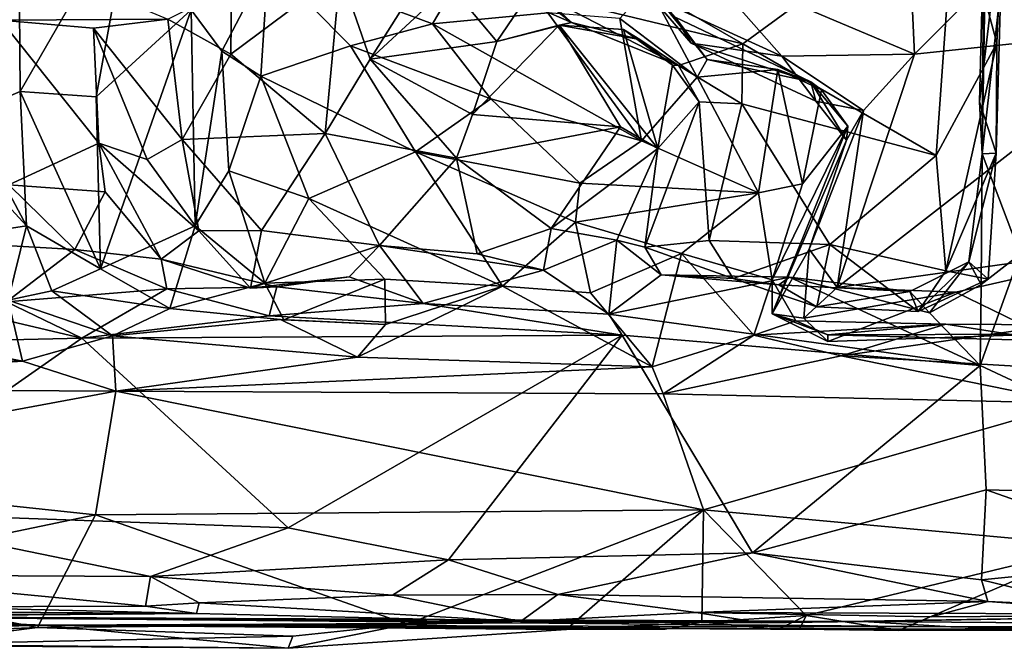
# Model space of a CAD drawing. Extents: x -21.5 to -10.7, y 4.2 to 7.5.
# Drawn here: x -14 to -13, y 4.2 to 4.9 of the extents above; entities that cross this region are included whole.
import ezdxf

# ---------------------------------------------------------------- set-up
doc = ezdxf.new("R2010")
doc.units = 0
doc.header["$MEASUREMENT"] = 0
doc.layers.add('1', color=7, linetype='Continuous')

msp = doc.modelspace()

# ---------------------------------------------------------------- linework, layer by layer
at = {"layer": '1'}
for points in [[(-13.10199, 5.13746, 2.53728), (-13.30474, 4.92319, 2.54333), (-13.08777, 4.83145, 2.54225)], [(-13.10199, 5.13746, 2.53728), (-13.08777, 4.83145, 2.54225), (-12.85377, 5.06562, 2.53847)], [(-12.85377, 5.06562, 2.53847), (-13.08777, 4.83145, 2.54225), (-12.82667, 4.8591, 2.53945)], [(-13.99368, 4.92055, 2.80683), (-13.99245, 4.79337, 2.81568), (-13.87849, 4.99152, 2.74919)], [(-13.91561, 4.78821, 2.75068), (-13.87849, 4.99152, 2.74919), (-13.99245, 4.79337, 2.81568)], [(-13.87849, 4.99152, 2.74919), (-13.91561, 4.78821, 2.75068), (-13.8196, 4.87617, 2.72275)], [(-13.04654, 4.99889, -0.75871), (-13.26144, 4.8418, -0.73106), (-13.43961, 4.94428, -0.70872)], [(-13.04654, 4.99889, -0.75871), (-13.06596, 4.72882, -0.76051), (-13.26144, 4.8418, -0.73106)], [(-13.00459, 4.84242, -0.79393), (-13.06596, 4.72882, -0.76051), (-13.04654, 4.99889, -0.75871)], [(-12.99801, 4.98582, -0.7983), (-13.00459, 4.84242, -0.79393), (-13.04654, 4.99889, -0.75871)], [(-13.01928, 4.73034, -0.9581), (-13.01505, 4.99295, -0.94694), (-12.99165, 4.97723, -0.96597)], [(-13.01505, 4.99295, -0.94694), (-13.01928, 4.73034, -0.9581), (-13.01769, 4.95628, -0.90664)], [(-12.99801, 4.98582, -0.7983), (-13.02208, 4.78309, -0.91287), (-13.00523, 4.73117, -0.80374)], [(-12.99801, 4.98582, -0.7983), (-13.01769, 4.95628, -0.90664), (-13.02208, 4.78309, -0.91287)], [(-13.00459, 4.84242, -0.79393), (-12.99801, 4.98582, -0.7983), (-13.00523, 4.73117, -0.80374)], [(-13.54684, 4.97179, -0.8031), (-13.63857, 4.82614, -0.78829), (-13.6688, 4.91387, -0.7566)], [(-13.54684, 4.97179, -0.8031), (-13.55802, 4.90096, -0.82297), (-13.63857, 4.82614, -0.78829)], [(-12.98088, 4.62909, -0.98748), (-13.01928, 4.73034, -0.9581), (-12.99165, 4.97723, -0.96597)], [(-14.01212, 4.86567, -0.74224), (-14.04858, 4.95238, -0.75827), (-13.84309, 4.86668, -0.72301)], [(-13.74159, 4.92417, 2.6273), (-13.57535, 4.86194, 2.68085), (-13.51789, 4.95939, 2.69802)], [(-13.57535, 4.86194, 2.68085), (-13.45878, 4.87299, 2.74352), (-13.51789, 4.95939, 2.69802)], [(-13.02208, 4.78309, -0.91287), (-13.01769, 4.95628, -0.90664), (-13.01928, 4.73034, -0.9581)], [(-13.26144, 4.8418, -0.73106), (-13.46326, 4.89057, -0.72663), (-13.43961, 4.94428, -0.70872)], [(-13.78838, 4.8342, 2.67791), (-13.74159, 4.92417, 2.6273), (-13.8196, 4.87617, 2.72275)], [(-13.74159, 4.92417, 2.6273), (-13.78838, 4.8342, 2.67791), (-13.74919, 4.80901, 2.66764)], [(-13.74919, 4.80901, 2.66764), (-13.65834, 4.83965, 2.66322), (-13.74159, 4.92417, 2.6273)], [(-13.74159, 4.92417, 2.6273), (-13.65834, 4.83965, 2.66322), (-13.57535, 4.86194, 2.68085)], [(-13.35443, 4.88997, 2.56492), (-13.22188, 4.82916, 2.547), (-13.30474, 4.92319, 2.54333)], [(-13.08777, 4.83145, 2.54225), (-13.30474, 4.92319, 2.54333), (-13.22188, 4.82916, 2.547)], [(-13.99245, 4.79337, 2.81568), (-13.99368, 4.92055, 2.80683), (-14.04648, 4.77054, 2.82358)], [(-13.77942, 4.83135, -0.72509), (-13.77879, 4.89957, -0.74917), (-13.6688, 4.91387, -0.7566)], [(-13.77942, 4.83135, -0.72509), (-13.6688, 4.91387, -0.7566), (-13.68406, 4.75094, -0.76962)], [(-13.68406, 4.75094, -0.76962), (-13.6688, 4.91387, -0.7566), (-13.63857, 4.82614, -0.78829)], [(-13.49354, 4.90958, -0.8054), (-13.43474, 4.86339, -0.84084), (-13.483, 4.88426, -0.8644)], [(-13.43474, 4.86339, -0.84084), (-13.49354, 4.90958, -0.8054), (-13.46326, 4.89057, -0.72663)], [(-13.84309, 4.86668, -0.72301), (-13.77879, 4.89957, -0.74917), (-13.77942, 4.83135, -0.72509)], [(-13.63857, 4.82614, -0.78829), (-13.55802, 4.90096, -0.82297), (-13.51022, 4.84423, -0.87747)], [(-13.483, 4.88426, -0.8644), (-13.51022, 4.84423, -0.87747), (-13.55802, 4.90096, -0.82297)], [(-13.35664, 4.89975, 2.729), (-13.38582, 4.86731, 2.75429), (-13.30778, 4.80802, 2.78431)], [(-13.30778, 4.80802, 2.78431), (-13.29763, 4.82602, 2.75042), (-13.35664, 4.89975, 2.729)], [(-13.35664, 4.89975, 2.729), (-13.29763, 4.82602, 2.75042), (-13.3299, 4.86876, 2.66588)], [(-13.51022, 4.84423, -0.87747), (-13.483, 4.88426, -0.8644), (-13.43474, 4.86339, -0.84084)], [(-13.32645, 4.81978, -0.76734), (-13.46326, 4.89057, -0.72663), (-13.26144, 4.8418, -0.73106)], [(-13.43474, 4.86339, -0.84084), (-13.46326, 4.89057, -0.72663), (-13.32645, 4.81978, -0.76734)], [(-13.3138, 4.84257, 2.5917), (-13.35443, 4.88997, 2.56492), (-13.3299, 4.86876, 2.66588)], [(-13.22188, 4.82916, 2.547), (-13.35443, 4.88997, 2.56492), (-13.3138, 4.84257, 2.5917)], [(-13.91561, 4.78821, 2.75068), (-13.91129, 4.61408, 2.74157), (-13.8196, 4.87617, 2.72275)], [(-13.91129, 4.61408, 2.74157), (-13.81557, 4.65756, 2.71966), (-13.8196, 4.87617, 2.72275)], [(-13.78838, 4.8342, 2.67791), (-13.8196, 4.87617, 2.72275), (-13.81557, 4.65756, 2.71966)], [(-13.57535, 4.86194, 2.68085), (-13.36382, 4.74365, 2.7215), (-13.45878, 4.87299, 2.74352)], [(-13.36382, 4.74365, 2.7215), (-13.38582, 4.86731, 2.75429), (-13.45878, 4.87299, 2.74352)], [(-14.01212, 4.86567, -0.74224), (-13.84309, 4.86668, -0.72301), (-13.91852, 4.85756, -0.73244)], [(-14.01212, 4.86567, -0.74224), (-13.91314, 4.7413, -0.78301), (-14.00408, 4.69915, -0.82148)], [(-14.01212, 4.86567, -0.74224), (-13.91852, 4.85756, -0.73244), (-13.91314, 4.7413, -0.78301)], [(-13.91852, 4.85756, -0.73244), (-13.84309, 4.86668, -0.72301), (-13.82854, 4.74485, -0.69227)], [(-13.77942, 4.83135, -0.72509), (-13.82854, 4.74485, -0.69227), (-13.84309, 4.86668, -0.72301)], [(-13.51632, 4.78617, 2.67119), (-13.57535, 4.86194, 2.68085), (-13.65834, 4.83965, 2.66322)], [(-13.51632, 4.78617, 2.67119), (-13.36382, 4.74365, 2.7215), (-13.57535, 4.86194, 2.68085)], [(-13.51022, 4.84423, -0.87747), (-13.43474, 4.86339, -0.84084), (-13.44735, 4.86057, -0.91124)], [(-13.43474, 4.86339, -0.84084), (-13.36578, 4.84599, -0.84221), (-13.44735, 4.86057, -0.91124)], [(-13.43474, 4.86339, -0.84084), (-13.32645, 4.81978, -0.76734), (-13.36578, 4.84599, -0.84221)], [(-13.38582, 4.86731, 2.75429), (-13.36382, 4.74365, 2.7215), (-13.30778, 4.80802, 2.78431)], [(-13.29763, 4.82602, 2.75042), (-13.19264, 4.8034, 2.67722), (-13.3299, 4.86876, 2.66588)], [(-13.3299, 4.86876, 2.66588), (-13.19264, 4.8034, 2.67722), (-13.3138, 4.84257, 2.5917)], [(-13.86419, 4.72466, -0.70334), (-13.91852, 4.85756, -0.73244), (-13.82854, 4.74485, -0.69227)], [(-13.91852, 4.85756, -0.73244), (-13.86419, 4.72466, -0.70334), (-13.91314, 4.7413, -0.78301)], [(-13.535, 4.7704, -0.82789), (-13.44735, 4.86057, -0.91124), (-13.38513, 4.75773, -0.89667)], [(-13.51022, 4.84423, -0.87747), (-13.44735, 4.86057, -0.91124), (-13.535, 4.7704, -0.82789)], [(-13.3822, 4.85639, -0.90794), (-13.44735, 4.86057, -0.91124), (-13.36578, 4.84599, -0.84221)], [(-13.3822, 4.85639, -0.90794), (-13.34727, 4.73583, -0.89952), (-13.44735, 4.86057, -0.91124)], [(-13.34727, 4.73583, -0.89952), (-13.38513, 4.75773, -0.89667), (-13.44735, 4.86057, -0.91124)], [(-13.3822, 4.85639, -0.90794), (-13.33253, 4.82021, -0.86269), (-13.34727, 4.73583, -0.89952)], [(-13.36578, 4.84599, -0.84221), (-13.33253, 4.82021, -0.86269), (-13.3822, 4.85639, -0.90794)], [(-13.08777, 4.83145, 2.54225), (-13.166, 4.59507, 2.53802), (-12.82667, 4.8591, 2.53945)], [(-13.166, 4.59507, 2.53802), (-12.80107, 4.64599, 2.5379), (-12.82667, 4.8591, 2.53945)], [(-13.63857, 4.82614, -0.78829), (-13.51022, 4.84423, -0.87747), (-13.535, 4.7704, -0.82789)], [(-13.33253, 4.82021, -0.86269), (-13.36578, 4.84599, -0.84221), (-13.32645, 4.81978, -0.76734)], [(-13.26234, 4.78107, -0.73385), (-13.32645, 4.81978, -0.76734), (-13.26144, 4.8418, -0.73106)], [(-13.22188, 4.82916, 2.547), (-13.3138, 4.84257, 2.5917), (-13.18751, 4.78377, 2.59714)], [(-13.19264, 4.8034, 2.67722), (-13.18751, 4.78377, 2.59714), (-13.3138, 4.84257, 2.5917)], [(-13.06596, 4.72882, -0.76051), (-13.26234, 4.78107, -0.73385), (-13.26144, 4.8418, -0.73106)], [(-13.00459, 4.84242, -0.79393), (-13.05587, 4.612, -0.75767), (-13.06596, 4.72882, -0.76051)], [(-13.00459, 4.84242, -0.79393), (-13.00523, 4.73117, -0.80374), (-13.05587, 4.612, -0.75767)], [(-13.78147, 4.71313, 2.66383), (-13.78838, 4.8342, 2.67791), (-13.81557, 4.65756, 2.71966)], [(-13.78147, 4.71313, 2.66383), (-13.74919, 4.80901, 2.66764), (-13.78838, 4.8342, 2.67791)], [(-13.59253, 4.73245, 2.70949), (-13.65834, 4.83965, 2.66322), (-13.74919, 4.80901, 2.66764)], [(-13.51632, 4.78617, 2.67119), (-13.65834, 4.83965, 2.66322), (-13.59253, 4.73245, 2.70949)], [(-13.77942, 4.83135, -0.72509), (-13.68406, 4.75094, -0.76962), (-13.82854, 4.74485, -0.69227)], [(-13.68406, 4.75094, -0.76962), (-13.63857, 4.82614, -0.78829), (-13.55121, 4.72593, -0.81794)], [(-13.63857, 4.82614, -0.78829), (-13.535, 4.7704, -0.82789), (-13.55121, 4.72593, -0.81794)], [(-13.30778, 4.80802, 2.78431), (-13.22609, 4.81594, 2.80683), (-13.29763, 4.82602, 2.75042)], [(-13.19264, 4.8034, 2.67722), (-13.29763, 4.82602, 2.75042), (-13.22609, 4.81594, 2.80683)], [(-13.08777, 4.83145, 2.54225), (-13.22188, 4.82916, 2.547), (-13.13923, 4.77446, 2.5598)], [(-13.18751, 4.78377, 2.59714), (-13.13923, 4.77446, 2.5598), (-13.22188, 4.82916, 2.547)], [(-13.08777, 4.83145, 2.54225), (-13.13923, 4.77446, 2.5598), (-13.166, 4.59507, 2.53802)], [(-13.34727, 4.73583, -0.89952), (-13.33253, 4.82021, -0.86269), (-13.30569, 4.7831, -0.75708)], [(-13.32645, 4.81978, -0.76734), (-13.30569, 4.7831, -0.75708), (-13.33253, 4.82021, -0.86269)], [(-13.26234, 4.78107, -0.73385), (-13.30569, 4.7831, -0.75708), (-13.32645, 4.81978, -0.76734)], [(-13.22609, 4.81594, 2.80683), (-13.30778, 4.80802, 2.78431), (-13.24562, 4.6911, 2.77389)], [(-13.22609, 4.81594, 2.80683), (-13.24562, 4.6911, 2.77389), (-13.20101, 4.69994, 2.78268)], [(-13.18196, 4.79537, 2.78007), (-13.22609, 4.81594, 2.80683), (-13.20101, 4.69994, 2.78268)], [(-13.18196, 4.79537, 2.78007), (-13.19264, 4.8034, 2.67722), (-13.22609, 4.81594, 2.80683)], [(-13.74919, 4.80901, 2.66764), (-13.78147, 4.71313, 2.66383), (-13.70045, 4.68542, 2.66418)], [(-13.74919, 4.80901, 2.66764), (-13.70045, 4.68542, 2.66418), (-13.59253, 4.73245, 2.70949)], [(-13.24562, 4.6911, 2.77389), (-13.30778, 4.80802, 2.78431), (-13.36382, 4.74365, 2.7215)], [(-13.15523, 4.75844, 2.71984), (-13.19264, 4.8034, 2.67722), (-13.18196, 4.79537, 2.78007)], [(-13.15649, 4.74419, 2.58255), (-13.19264, 4.8034, 2.67722), (-13.15523, 4.75844, 2.71984)], [(-13.15649, 4.74419, 2.58255), (-13.18751, 4.78377, 2.59714), (-13.19264, 4.8034, 2.67722)], [(-14.04648, 4.77054, 2.82358), (-13.98629, 4.65772, 2.79888), (-13.99245, 4.79337, 2.81568)], [(-13.91561, 4.78821, 2.75068), (-13.99245, 4.79337, 2.81568), (-13.91129, 4.61408, 2.74157)], [(-13.99245, 4.79337, 2.81568), (-13.98629, 4.65772, 2.79888), (-13.91129, 4.61408, 2.74157)], [(-13.20101, 4.69994, 2.78268), (-13.15523, 4.75844, 2.71984), (-13.18196, 4.79537, 2.78007)], [(-13.59253, 4.73245, 2.70949), (-13.42631, 4.70077, 2.72276), (-13.51632, 4.78617, 2.67119)], [(-13.42631, 4.70077, 2.72276), (-13.36382, 4.74365, 2.7215), (-13.51632, 4.78617, 2.67119)], [(-13.30569, 4.7831, -0.75708), (-13.29541, 4.64291, -0.71727), (-13.36048, 4.63602, -0.85435)], [(-13.34727, 4.73583, -0.89952), (-13.30569, 4.7831, -0.75708), (-13.36048, 4.63602, -0.85435)], [(-13.29541, 4.64291, -0.71727), (-13.30569, 4.7831, -0.75708), (-13.26234, 4.78107, -0.73385)], [(-13.18751, 4.78377, 2.59714), (-13.15649, 4.74419, 2.58255), (-13.13923, 4.77446, 2.5598)], [(-13.00523, 4.73117, -0.80374), (-13.02208, 4.78309, -0.91287), (-13.01928, 4.73034, -0.9581)], [(-13.29541, 4.64291, -0.71727), (-13.26234, 4.78107, -0.73385), (-13.17326, 4.63888, -0.74377)], [(-13.26234, 4.78107, -0.73385), (-13.06596, 4.72882, -0.76051), (-13.17326, 4.63888, -0.74377)], [(-13.19432, 4.63413, 2.55746), (-13.166, 4.59507, 2.53802), (-13.13923, 4.77446, 2.5598)], [(-13.19432, 4.63413, 2.55746), (-13.13923, 4.77446, 2.5598), (-13.15649, 4.74419, 2.58255)], [(-14.04648, 4.77054, 2.82358), (-14.08416, 4.76404, 2.80448), (-13.98629, 4.65772, 2.79888)], [(-14.03629, 4.64968, 2.76604), (-13.98629, 4.65772, 2.79888), (-14.08416, 4.76404, 2.80448)], [(-13.38513, 4.75773, -0.89667), (-13.55121, 4.72593, -0.81794), (-13.535, 4.7704, -0.82789)], [(-13.45531, 4.65486, -0.88632), (-13.55121, 4.72593, -0.81794), (-13.38513, 4.75773, -0.89667)], [(-13.34727, 4.73583, -0.89952), (-13.45531, 4.65486, -0.88632), (-13.38513, 4.75773, -0.89667)], [(-13.23178, 4.60297, 2.76335), (-13.2316, 4.56865, 2.67745), (-13.15523, 4.75844, 2.71984)], [(-13.20101, 4.69994, 2.78268), (-13.23178, 4.60297, 2.76335), (-13.15523, 4.75844, 2.71984)], [(-13.15649, 4.74419, 2.58255), (-13.15523, 4.75844, 2.71984), (-13.2316, 4.56865, 2.67745)], [(-13.81184, 4.65265, -0.73478), (-13.86419, 4.72466, -0.70334), (-13.82854, 4.74485, -0.69227)], [(-13.74831, 4.65299, -0.74413), (-13.82854, 4.74485, -0.69227), (-13.68406, 4.75094, -0.76962)], [(-13.74831, 4.65299, -0.74413), (-13.81184, 4.65265, -0.73478), (-13.82854, 4.74485, -0.69227)], [(-13.62919, 4.63766, -0.83045), (-13.74831, 4.65299, -0.74413), (-13.68406, 4.75094, -0.76962)], [(-13.62919, 4.63766, -0.83045), (-13.68406, 4.75094, -0.76962), (-13.55121, 4.72593, -0.81794)], [(-13.42631, 4.70077, 2.72276), (-13.24562, 4.6911, 2.77389), (-13.36382, 4.74365, 2.7215)], [(-13.15649, 4.74419, 2.58255), (-13.2316, 4.56865, 2.67745), (-13.19432, 4.63413, 2.55746)], [(-13.90674, 4.69193, -0.82734), (-14.00408, 4.69915, -0.82148), (-13.91314, 4.7413, -0.78301)], [(-13.86419, 4.72466, -0.70334), (-13.81184, 4.65265, -0.73478), (-13.91314, 4.7413, -0.78301)], [(-13.81184, 4.65265, -0.73478), (-13.8498, 4.62382, -0.83507), (-13.91314, 4.7413, -0.78301)], [(-13.91314, 4.7413, -0.78301), (-13.8498, 4.62382, -0.83507), (-13.90674, 4.69193, -0.82734)], [(-13.50442, 4.59653, 2.76884), (-13.59253, 4.73245, 2.70949), (-13.70045, 4.68542, 2.66418)], [(-13.50442, 4.59653, 2.76884), (-13.43073, 4.66132, 2.75532), (-13.59253, 4.73245, 2.70949)], [(-13.42631, 4.70077, 2.72276), (-13.59253, 4.73245, 2.70949), (-13.43073, 4.66132, 2.75532)], [(-13.34727, 4.73583, -0.89952), (-13.38892, 4.64325, -0.88127), (-13.45531, 4.65486, -0.88632)], [(-13.38892, 4.64325, -0.88127), (-13.34727, 4.73583, -0.89952), (-13.36048, 4.63602, -0.85435)], [(-13.53014, 4.62942, -0.84538), (-13.62919, 4.63766, -0.83045), (-13.55121, 4.72593, -0.81794)], [(-13.55121, 4.72593, -0.81794), (-13.45531, 4.65486, -0.88632), (-13.53014, 4.62942, -0.84538)], [(-13.05587, 4.612, -0.75767), (-13.17326, 4.63888, -0.74377), (-13.06596, 4.72882, -0.76051)], [(-13.01323, 4.60362, -0.79762), (-13.05587, 4.612, -0.75767), (-13.00523, 4.73117, -0.80374)], [(-13.00523, 4.73117, -0.80374), (-13.01928, 4.73034, -0.9581), (-13.03276, 4.62101, -0.92158)], [(-13.03276, 4.62101, -0.92158), (-13.01323, 4.60362, -0.79762), (-13.00523, 4.73117, -0.80374)], [(-13.02034, 4.59815, -0.97003), (-13.03276, 4.62101, -0.92158), (-13.01928, 4.73034, -0.9581)], [(-13.01928, 4.73034, -0.9581), (-12.98088, 4.62909, -0.98748), (-13.02034, 4.59815, -0.97003)], [(-13.78147, 4.71313, 2.66383), (-13.81557, 4.65756, 2.71966), (-13.74506, 4.59943, 2.69402)], [(-13.78147, 4.71313, 2.66383), (-13.74506, 4.59943, 2.69402), (-13.70045, 4.68542, 2.66418)], [(-14.02481, 4.63855, -0.80945), (-14.00408, 4.69915, -0.82148), (-13.93731, 4.63367, -0.8469)], [(-13.90674, 4.69193, -0.82734), (-13.93731, 4.63367, -0.8469), (-14.00408, 4.69915, -0.82148)], [(-13.24562, 4.6911, 2.77389), (-13.42631, 4.70077, 2.72276), (-13.43073, 4.66132, 2.75532)], [(-13.20101, 4.69994, 2.78268), (-13.24562, 4.6911, 2.77389), (-13.23178, 4.60297, 2.76335)], [(-13.8498, 4.62382, -0.83507), (-13.93731, 4.63367, -0.8469), (-13.90674, 4.69193, -0.82734)], [(-13.74506, 4.59943, 2.69402), (-13.62363, 4.60379, 2.72228), (-13.70045, 4.68542, 2.66418)], [(-13.50442, 4.59653, 2.76884), (-13.70045, 4.68542, 2.66418), (-13.62363, 4.60379, 2.72228)], [(-13.32356, 4.62947, 2.78537), (-13.24562, 4.6911, 2.77389), (-13.43073, 4.66132, 2.75532)], [(-13.23178, 4.60297, 2.76335), (-13.24562, 4.6911, 2.77389), (-13.32356, 4.62947, 2.78537)], [(-13.98629, 4.65772, 2.79888), (-14.03629, 4.64968, 2.76604), (-14.00465, 4.58241, 2.76767)], [(-13.9605, 4.59192, 2.76886), (-13.98629, 4.65772, 2.79888), (-14.00465, 4.58241, 2.76767)], [(-13.98629, 4.65772, 2.79888), (-13.9605, 4.59192, 2.76886), (-13.91129, 4.61408, 2.74157)], [(-13.91129, 4.61408, 2.74157), (-13.84102, 4.57399, 2.73575), (-13.81557, 4.65756, 2.71966)], [(-13.8498, 4.62382, -0.83507), (-13.81184, 4.65265, -0.73478), (-13.75945, 4.59446, -0.80106)], [(-13.74506, 4.59943, 2.69402), (-13.81557, 4.65756, 2.71966), (-13.84102, 4.57399, 2.73575)], [(-13.75945, 4.59446, -0.80106), (-13.81184, 4.65265, -0.73478), (-13.74831, 4.65299, -0.74413)], [(-13.75945, 4.59446, -0.80106), (-13.74831, 4.65299, -0.74413), (-13.62919, 4.63766, -0.83045)], [(-13.46295, 4.61273, -0.90502), (-13.53014, 4.62942, -0.84538), (-13.45531, 4.65486, -0.88632)], [(-13.43073, 4.66132, 2.75532), (-13.50442, 4.59653, 2.76884), (-13.41546, 4.58982, 2.76848)], [(-13.45531, 4.65486, -0.88632), (-13.38892, 4.64325, -0.88127), (-13.46295, 4.61273, -0.90502)], [(-13.32356, 4.62947, 2.78537), (-13.43073, 4.66132, 2.75532), (-13.41546, 4.58982, 2.76848)], [(-13.38892, 4.64325, -0.88127), (-13.39689, 4.56813, -0.9559), (-13.46295, 4.61273, -0.90502)], [(-13.34412, 4.60804, -0.91407), (-13.39689, 4.56813, -0.9559), (-13.38892, 4.64325, -0.88127)], [(-13.34412, 4.60804, -0.91407), (-13.38892, 4.64325, -0.88127), (-13.36048, 4.63602, -0.85435)], [(-13.36048, 4.63602, -0.85435), (-13.29541, 4.64291, -0.71727), (-13.27121, 4.60441, -0.73873)], [(-13.27121, 4.60441, -0.73873), (-13.29541, 4.64291, -0.71727), (-13.17326, 4.63888, -0.74377)], [(-13.166, 4.59507, 2.53802), (-13.04597, 4.59048, 2.54004), (-12.80107, 4.64599, 2.5379)], [(-13.04597, 4.59048, 2.54004), (-12.95857, 4.54806, 2.55513), (-12.80107, 4.64599, 2.5379)], [(-14.00638, 4.58055, -0.88904), (-14.02481, 4.63855, -0.80945), (-13.93731, 4.63367, -0.8469)], [(-14.00638, 4.58055, -0.88904), (-13.93731, 4.63367, -0.8469), (-13.84425, 4.59395, -0.90161)], [(-13.93731, 4.63367, -0.8469), (-13.8498, 4.62382, -0.83507), (-13.84425, 4.59395, -0.90161)], [(-13.75945, 4.59446, -0.80106), (-13.62919, 4.63766, -0.83045), (-13.65959, 4.60606, -0.86705)], [(-13.585, 4.57914, -0.93568), (-13.65959, 4.60606, -0.86705), (-13.62919, 4.63766, -0.83045)], [(-13.585, 4.57914, -0.93568), (-13.62919, 4.63766, -0.83045), (-13.46295, 4.61273, -0.90502)], [(-13.62919, 4.63766, -0.83045), (-13.53014, 4.62942, -0.84538), (-13.46295, 4.61273, -0.90502)], [(-13.34412, 4.60804, -0.91407), (-13.36048, 4.63602, -0.85435), (-13.27121, 4.60441, -0.73873)], [(-13.17326, 4.63888, -0.74377), (-13.18642, 4.57578, -0.77434), (-13.27121, 4.60441, -0.73873)], [(-13.19963, 4.56407, 2.55156), (-13.19432, 4.63413, 2.55746), (-13.2316, 4.56865, 2.67745)], [(-13.19963, 4.56407, 2.55156), (-13.166, 4.59507, 2.53802), (-13.19432, 4.63413, 2.55746)], [(-13.17326, 4.63888, -0.74377), (-13.08414, 4.57103, -0.7851), (-13.18642, 4.57578, -0.77434)], [(-13.08414, 4.57103, -0.7851), (-13.17326, 4.63888, -0.74377), (-13.05587, 4.612, -0.75767)], [(-13.75945, 4.59446, -0.80106), (-13.7329, 4.59584, -0.89931), (-13.8498, 4.62382, -0.83507)], [(-13.8498, 4.62382, -0.83507), (-13.7329, 4.59584, -0.89931), (-13.84425, 4.59395, -0.90161)], [(-13.35306, 4.51506, 2.81656), (-13.32356, 4.62947, 2.78537), (-13.41546, 4.58982, 2.76848)], [(-13.32356, 4.62947, 2.78537), (-13.35306, 4.51506, 2.81656), (-13.25024, 4.54701, 2.79455)], [(-13.25024, 4.54701, 2.79455), (-13.23178, 4.60297, 2.76335), (-13.32356, 4.62947, 2.78537)], [(-12.98088, 4.62909, -0.98748), (-12.73778, 4.38338, -1.01376), (-13.02142, 4.51612, -0.98375)], [(-13.02034, 4.59815, -0.97003), (-12.98088, 4.62909, -0.98748), (-13.02142, 4.51612, -0.98375)], [(-13.9605, 4.59192, 2.76886), (-13.84102, 4.57399, 2.73575), (-13.91129, 4.61408, 2.74157)], [(-13.585, 4.57914, -0.93568), (-13.46295, 4.61273, -0.90502), (-13.39689, 4.56813, -0.9559)], [(-13.08414, 4.57103, -0.7851), (-13.03276, 4.62101, -0.92158), (-13.09246, 4.59127, -0.91358)], [(-13.03276, 4.62101, -0.92158), (-13.07241, 4.56954, -0.9534), (-13.09246, 4.59127, -0.91358)], [(-13.08414, 4.57103, -0.7851), (-13.01323, 4.60362, -0.79762), (-13.03276, 4.62101, -0.92158)], [(-13.02034, 4.59815, -0.97003), (-13.07241, 4.56954, -0.9534), (-13.03276, 4.62101, -0.92158)], [(-13.65959, 4.60606, -0.86705), (-13.7329, 4.59584, -0.89931), (-13.75945, 4.59446, -0.80106)], [(-13.74506, 4.59943, 2.69402), (-13.7257, 4.56234, 2.72809), (-13.62363, 4.60379, 2.72228)], [(-13.7329, 4.59584, -0.89931), (-13.65959, 4.60606, -0.86705), (-13.585, 4.57914, -0.93568)], [(-13.62363, 4.60379, 2.72228), (-13.7257, 4.56234, 2.72809), (-13.62306, 4.55789, 2.78942)], [(-13.62363, 4.60379, 2.72228), (-13.62306, 4.55789, 2.78942), (-13.50442, 4.59653, 2.76884)], [(-13.34412, 4.60804, -0.91407), (-13.21424, 4.60578, -0.93661), (-13.39689, 4.56813, -0.9559)], [(-13.39689, 4.56813, -0.9559), (-13.21424, 4.60578, -0.93661), (-13.02142, 4.51612, -0.98375)], [(-13.22496, 4.59782, -0.86939), (-13.21424, 4.60578, -0.93661), (-13.34412, 4.60804, -0.91407)], [(-13.27121, 4.60441, -0.73873), (-13.22496, 4.59782, -0.86939), (-13.34412, 4.60804, -0.91407)], [(-13.18642, 4.57578, -0.77434), (-13.22496, 4.59782, -0.86939), (-13.27121, 4.60441, -0.73873)], [(-13.20787, 4.56164, 2.76383), (-13.23178, 4.60297, 2.76335), (-13.25024, 4.54701, 2.79455)], [(-13.23178, 4.60297, 2.76335), (-13.20787, 4.56164, 2.76383), (-13.2316, 4.56865, 2.67745)], [(-13.09246, 4.59127, -0.91358), (-13.21424, 4.60578, -0.93661), (-13.22496, 4.59782, -0.86939)], [(-13.07241, 4.56954, -0.9534), (-13.02142, 4.51612, -0.98375), (-13.21424, 4.60578, -0.93661)], [(-13.09246, 4.59127, -0.91358), (-13.07241, 4.56954, -0.9534), (-13.21424, 4.60578, -0.93661)], [(-13.08414, 4.57103, -0.7851), (-13.05587, 4.612, -0.75767), (-13.01323, 4.60362, -0.79762)], [(-14.00638, 4.58055, -0.88904), (-13.84425, 4.59395, -0.90161), (-13.93005, 4.54397, -0.91708)], [(-13.84425, 4.59395, -0.90161), (-13.74075, 4.56642, -0.9235), (-13.93005, 4.54397, -0.91708)], [(-13.74075, 4.56642, -0.9235), (-13.84425, 4.59395, -0.90161), (-13.7329, 4.59584, -0.89931)], [(-13.7257, 4.56234, 2.72809), (-13.74506, 4.59943, 2.69402), (-13.84102, 4.57399, 2.73575)], [(-13.585, 4.57914, -0.93568), (-13.74075, 4.56642, -0.9235), (-13.7329, 4.59584, -0.89931)], [(-13.65118, 4.52485, 2.83237), (-13.50442, 4.59653, 2.76884), (-13.62306, 4.55789, 2.78942)], [(-13.50442, 4.59653, 2.76884), (-13.65118, 4.52485, 2.83237), (-13.35306, 4.51506, 2.81656)], [(-13.41546, 4.58982, 2.76848), (-13.50442, 4.59653, 2.76884), (-13.35306, 4.51506, 2.81656)], [(-13.09246, 4.59127, -0.91358), (-13.22496, 4.59782, -0.86939), (-13.18642, 4.57578, -0.77434)], [(-13.19963, 4.56407, 2.55156), (-13.04597, 4.59048, 2.54004), (-13.166, 4.59507, 2.53802)], [(-13.02142, 4.51612, -0.98375), (-13.07241, 4.56954, -0.9534), (-13.02034, 4.59815, -0.97003)], [(-14.34209, 4.53458, -0.877), (-14.13369, 4.59192, -0.88334), (-13.93005, 4.54397, -0.91708)], [(-14.00638, 4.58055, -0.88904), (-13.93005, 4.54397, -0.91708), (-14.13369, 4.59192, -0.88334)], [(-14.00465, 4.58241, 2.76767), (-13.89909, 4.54638, 2.81865), (-13.9605, 4.59192, 2.76886)], [(-13.9605, 4.59192, 2.76886), (-13.89909, 4.54638, 2.81865), (-13.84102, 4.57399, 2.73575)], [(-13.19963, 4.56407, 2.55156), (-13.1754, 4.54053, 2.58288), (-13.04597, 4.59048, 2.54004)], [(-13.08414, 4.57103, -0.7851), (-13.09246, 4.59127, -0.91358), (-13.18642, 4.57578, -0.77434)], [(-12.95857, 4.54806, 2.55513), (-13.04597, 4.59048, 2.54004), (-13.1754, 4.54053, 2.58288)], [(-13.99028, 4.52065, 2.83556), (-14.00465, 4.58241, 2.76767), (-14.1247, 4.54725, 2.82205)], [(-13.89909, 4.54638, 2.81865), (-14.00465, 4.58241, 2.76767), (-13.99028, 4.52065, 2.83556)], [(-13.89909, 4.54638, 2.81865), (-13.72914, 4.56273, 2.80828), (-13.84102, 4.57399, 2.73575)], [(-13.7257, 4.56234, 2.72809), (-13.84102, 4.57399, 2.73575), (-13.72914, 4.56273, 2.80828)], [(-13.74075, 4.56642, -0.9235), (-13.585, 4.57914, -0.93568), (-13.38342, 4.54693, -0.96203)], [(-13.39689, 4.56813, -0.9559), (-13.38342, 4.54693, -0.96203), (-13.585, 4.57914, -0.93568)], [(-13.93005, 4.54397, -0.91708), (-13.74075, 4.56642, -0.9235), (-13.38342, 4.54693, -0.96203)], [(-13.72914, 4.56273, 2.80828), (-13.89909, 4.54638, 2.81865), (-13.65118, 4.52485, 2.83237)], [(-13.62306, 4.55789, 2.78942), (-13.7257, 4.56234, 2.72809), (-13.72914, 4.56273, 2.80828)], [(-13.65118, 4.52485, 2.83237), (-13.62306, 4.55789, 2.78942), (-13.72914, 4.56273, 2.80828)], [(-13.39689, 4.56813, -0.9559), (-13.02142, 4.51612, -0.98375), (-13.38342, 4.54693, -0.96203)], [(-13.2316, 4.56865, 2.67745), (-13.20787, 4.56164, 2.76383), (-13.17526, 4.54726, 2.70656)], [(-13.2316, 4.56865, 2.67745), (-13.17526, 4.54726, 2.70656), (-13.1754, 4.54053, 2.58288)], [(-13.2316, 4.56865, 2.67745), (-13.1754, 4.54053, 2.58288), (-13.19963, 4.56407, 2.55156)], [(-13.05618, 4.5582, 2.79226), (-13.20787, 4.56164, 2.76383), (-13.25024, 4.54701, 2.79455)], [(-13.25024, 4.54701, 2.79455), (-13.16192, 4.52597, 2.81717), (-13.05618, 4.5582, 2.79226)], [(-13.20787, 4.56164, 2.76383), (-13.05618, 4.5582, 2.79226), (-13.17526, 4.54726, 2.70656)], [(-13.05618, 4.5582, 2.79226), (-12.9491, 4.54138, 2.7025), (-13.17526, 4.54726, 2.70656)], [(-13.16192, 4.52597, 2.81717), (-12.94332, 4.55738, 2.78108), (-13.05618, 4.5582, 2.79226)], [(-13.16192, 4.52597, 2.81717), (-12.90576, 4.51097, 2.82034), (-12.94332, 4.55738, 2.78108)], [(-13.05618, 4.5582, 2.79226), (-12.94332, 4.55738, 2.78108), (-12.9491, 4.54138, 2.7025)], [(-14.1247, 4.54725, 2.82205), (-14.665, 4.5385, 2.84361), (-13.99028, 4.52065, 2.83556)], [(-13.93005, 4.54397, -0.91708), (-14.18127, 4.36841, -0.89353), (-14.34209, 4.53458, -0.877)], [(-13.72137, 4.35219, -0.9317), (-14.18127, 4.36841, -0.89353), (-13.93005, 4.54397, -0.91708)], [(-13.99028, 4.52065, 2.83556), (-13.89573, 4.49026, 2.84427), (-13.89909, 4.54638, 2.81865)], [(-13.93005, 4.54397, -0.91708), (-13.38342, 4.54693, -0.96203), (-13.72137, 4.35219, -0.9317)], [(-13.89573, 4.49026, 2.84427), (-13.65118, 4.52485, 2.83237), (-13.89909, 4.54638, 2.81865)], [(-13.55922, 4.31975, -0.93957), (-13.72137, 4.35219, -0.9317), (-13.38342, 4.54693, -0.96203)], [(-13.55922, 4.31975, -0.93957), (-13.38342, 4.54693, -0.96203), (-13.2518, 4.32688, -0.95268)], [(-13.02142, 4.51612, -0.98375), (-13.2518, 4.32688, -0.95268), (-13.38342, 4.54693, -0.96203)], [(-13.25024, 4.54701, 2.79455), (-13.35306, 4.51506, 2.81656), (-13.34205, 4.48754, 2.82623)], [(-13.25024, 4.54701, 2.79455), (-13.34205, 4.48754, 2.82623), (-13.16192, 4.52597, 2.81717)], [(-13.17526, 4.54726, 2.70656), (-12.95857, 4.54806, 2.55513), (-13.1754, 4.54053, 2.58288)], [(-12.9491, 4.54138, 2.7025), (-12.95857, 4.54806, 2.55513), (-13.17526, 4.54726, 2.70656)], [(-14.665, 4.5385, 2.84361), (-14.4131, 4.4934, 2.84696), (-13.99028, 4.52065, 2.83556)], [(-13.65118, 4.52485, 2.83237), (-13.89573, 4.49026, 2.84427), (-13.35306, 4.51506, 2.81656)], [(-13.16192, 4.52597, 2.81717), (-13.34205, 4.48754, 2.82623), (-12.92614, 4.4781, 2.82918)], [(-13.16192, 4.52597, 2.81717), (-12.92614, 4.4781, 2.82918), (-12.90576, 4.51097, 2.82034)], [(-13.99028, 4.52065, 2.83556), (-14.4131, 4.4934, 2.84696), (-13.89573, 4.49026, 2.84427)], [(-13.34205, 4.48754, 2.82623), (-13.35306, 4.51506, 2.81656), (-13.89573, 4.49026, 2.84427)], [(-13.01532, 4.39052, -0.97344), (-13.2518, 4.32688, -0.95268), (-13.02142, 4.51612, -0.98375)], [(-13.01532, 4.39052, -0.97344), (-13.02142, 4.51612, -0.98375), (-12.73778, 4.38338, -1.01376)], [(-14.4131, 4.4934, 2.84696), (-14.33258, 4.40933, 2.84391), (-13.89573, 4.49026, 2.84427)], [(-13.89573, 4.49026, 2.84427), (-14.33258, 4.40933, 2.84391), (-13.91627, 4.36516, 2.84019)], [(-13.89573, 4.49026, 2.84427), (-13.91627, 4.36516, 2.84019), (-13.30111, 4.37014, 2.81997)], [(-13.89573, 4.49026, 2.84427), (-13.30111, 4.37014, 2.81997), (-13.34205, 4.48754, 2.82623)], [(-13.34205, 4.48754, 2.82623), (-13.30111, 4.37014, 2.81997), (-12.92614, 4.4781, 2.82918)], [(-13.30111, 4.37014, 2.81997), (-12.90496, 4.33389, 2.82366), (-12.92614, 4.4781, 2.82918)], [(-13.91627, 4.36516, 2.84019), (-14.33258, 4.40933, 2.84391), (-14.22555, 4.30092, 2.83604)], [(-13.01982, 4.29949, -0.95456), (-13.2518, 4.32688, -0.95268), (-13.01532, 4.39052, -0.97344)], [(-13.01532, 4.39052, -0.97344), (-12.815, 4.31989, -0.99199), (-13.01982, 4.29949, -0.95456)], [(-12.73778, 4.38338, -1.01376), (-12.815, 4.31989, -0.99199), (-13.01532, 4.39052, -0.97344)], [(-14.22555, 4.30092, 2.83604), (-13.9752, 4.25109, 2.82791), (-13.91627, 4.36516, 2.84019)], [(-14.19574, 4.3045, -0.88054), (-14.18127, 4.36841, -0.89353), (-13.86062, 4.30292, -0.9092)], [(-14.18127, 4.36841, -0.89353), (-13.72137, 4.35219, -0.9317), (-13.86062, 4.30292, -0.9092)], [(-13.91627, 4.36516, 2.84019), (-13.9752, 4.25109, 2.82791), (-13.60148, 4.2546, 2.81796)], [(-13.30111, 4.37014, 2.81997), (-13.91627, 4.36516, 2.84019), (-13.60148, 4.2546, 2.81796)], [(-13.30111, 4.37014, 2.81997), (-13.60148, 4.2546, 2.81796), (-13.44015, 4.24913, 2.81107)], [(-13.44015, 4.24913, 2.81107), (-13.30303, 4.25664, 2.80801), (-13.30111, 4.37014, 2.81997)], [(-13.30111, 4.37014, 2.81997), (-13.30303, 4.25664, 2.80801), (-13.19735, 4.26336, 2.80841)], [(-12.90496, 4.33389, 2.82366), (-13.30111, 4.37014, 2.81997), (-13.19735, 4.26336, 2.80841)], [(-13.86062, 4.30292, -0.9092), (-13.72137, 4.35219, -0.9317), (-13.55922, 4.31975, -0.93957)], [(-12.90496, 4.33389, 2.82366), (-13.19735, 4.26336, 2.80841), (-13.10402, 4.24807, 2.80609)], [(-12.9011, 4.25323, 2.8096), (-12.90496, 4.33389, 2.82366), (-13.10402, 4.24807, 2.80609)], [(-13.2518, 4.32688, -0.95268), (-13.44873, 4.28468, -0.9312), (-13.55922, 4.31975, -0.93957)], [(-13.2518, 4.32688, -0.95268), (-13.0135, 4.27757, -0.94016), (-13.44873, 4.28468, -0.9312)], [(-13.01982, 4.29949, -0.95456), (-13.0135, 4.27757, -0.94016), (-13.2518, 4.32688, -0.95268)], [(-13.61584, 4.28405, -0.90712), (-13.86062, 4.30292, -0.9092), (-13.55922, 4.31975, -0.93957)], [(-13.55922, 4.31975, -0.93957), (-13.44873, 4.28468, -0.9312), (-13.61584, 4.28405, -0.90712)], [(-12.89369, 4.2688, -0.94398), (-13.01982, 4.29949, -0.95456), (-12.815, 4.31989, -0.99199)], [(-14.19574, 4.3045, -0.88054), (-13.86587, 4.27263, -0.85458), (-14.09319, 4.27225, -0.81093)], [(-13.86587, 4.27263, -0.85458), (-14.19574, 4.3045, -0.88054), (-13.86062, 4.30292, -0.9092)], [(-14.22555, 4.30092, 2.83604), (-14.11166, 4.24561, 2.8072), (-13.9752, 4.25109, 2.82791)], [(-13.86062, 4.30292, -0.9092), (-13.81143, 4.27611, -0.8789), (-13.86587, 4.27263, -0.85458)], [(-13.61584, 4.28405, -0.90712), (-13.81143, 4.27611, -0.8789), (-13.86062, 4.30292, -0.9092)], [(-13.01982, 4.29949, -0.95456), (-12.89369, 4.2688, -0.94398), (-13.0135, 4.27757, -0.94016)], [(-13.81143, 4.27611, -0.8789), (-13.61584, 4.28405, -0.90712), (-13.48623, 4.25739, -0.80781)], [(-13.44873, 4.28468, -0.9312), (-13.48623, 4.25739, -0.80781), (-13.61584, 4.28405, -0.90712)], [(-13.30854, 4.26647, -0.88059), (-13.48623, 4.25739, -0.80781), (-13.44873, 4.28468, -0.9312)], [(-13.0135, 4.27757, -0.94016), (-13.30854, 4.26647, -0.88059), (-13.44873, 4.28468, -0.9312)], [(-13.81417, 4.26538, -0.70365), (-13.86587, 4.27263, -0.85458), (-13.81143, 4.27611, -0.8789)], [(-13.81417, 4.26538, -0.70365), (-13.81143, 4.27611, -0.8789), (-13.48623, 4.25739, -0.80781)], [(-13.07043, 4.26215, -0.88587), (-13.30854, 4.26647, -0.88059), (-13.0135, 4.27757, -0.94016)], [(-13.0135, 4.27757, -0.94016), (-12.72275, 4.26441, -0.68212), (-13.07043, 4.26215, -0.88587)], [(-13.0135, 4.27757, -0.94016), (-12.89369, 4.2688, -0.94398), (-12.72275, 4.26441, -0.68212)], [(-13.96873, 4.25359, 1.51889), (-15.88328, 4.26259, 1.58142), (-15.13726, 4.2678, 0.37879)], [(-14.19761, 4.26241, -0.14823), (-13.96873, 4.25359, 1.51889), (-15.13726, 4.2678, 0.37879)], [(-14.34036, 4.26866, -0.7268), (-14.09319, 4.27225, -0.81093), (-13.81417, 4.26538, -0.70365)], [(-13.81417, 4.26538, -0.70365), (-14.07651, 4.26404, -0.60491), (-14.34036, 4.26866, -0.7268)], [(-13.81417, 4.26538, -0.70365), (-14.19761, 4.26241, -0.14823), (-14.07651, 4.26404, -0.60491)], [(-14.19761, 4.26241, -0.14823), (-13.81417, 4.26538, -0.70365), (-13.48623, 4.25739, -0.80781)], [(-13.86587, 4.27263, -0.85458), (-13.81417, 4.26538, -0.70365), (-14.09319, 4.27225, -0.81093)], [(-13.30854, 4.26647, -0.88059), (-13.24273, 4.25601, -0.80344), (-13.48623, 4.25739, -0.80781)], [(-12.72275, 4.26441, -0.68212), (-13.24273, 4.25601, -0.80344), (-13.30854, 4.26647, -0.88059)], [(-12.72275, 4.26441, -0.68212), (-13.30854, 4.26647, -0.88059), (-13.07043, 4.26215, -0.88587)], [(-12.72275, 4.26441, -0.68212), (-13.13979, 4.2572, -0.42303), (-13.24273, 4.25601, -0.80344)], [(-12.72275, 4.26441, -0.68212), (-12.6474, 4.25347, -0.15319), (-13.13979, 4.2572, -0.42303)], [(-14.83849, 4.24797, 2.21429), (-15.88328, 4.26259, 1.58142), (-13.96873, 4.25359, 1.51889)], [(-14.19761, 4.26241, -0.14823), (-13.48623, 4.25739, -0.80781), (-13.13979, 4.2572, -0.42303)], [(-13.13979, 4.2572, -0.42303), (-13.05081, 4.25173, 0.53192), (-14.19761, 4.26241, -0.14823)], [(-13.05081, 4.25173, 0.53192), (-13.96873, 4.25359, 1.51889), (-14.19761, 4.26241, -0.14823)], [(-13.60148, 4.2546, 2.81796), (-13.9752, 4.25109, 2.82791), (-13.71663, 4.24255, 2.77627)], [(-13.22534, 4.24955, 2.7884), (-13.30303, 4.25664, 2.80801), (-13.96873, 4.25359, 1.51889)], [(-13.33987, 4.24964, 2.78018), (-13.96873, 4.25359, 1.51889), (-13.30303, 4.25664, 2.80801)], [(-13.71663, 4.24255, 2.77627), (-13.72154, 4.23014, 2.58063), (-13.60148, 4.2546, 2.81796)], [(-13.60148, 4.2546, 2.81796), (-13.72154, 4.23014, 2.58063), (-13.44015, 4.24913, 2.81107)], [(-13.24273, 4.25601, -0.80344), (-13.13979, 4.2572, -0.42303), (-13.48623, 4.25739, -0.80781)], [(-13.44015, 4.24913, 2.81107), (-13.33987, 4.24964, 2.78018), (-13.30303, 4.25664, 2.80801)], [(-13.30303, 4.25664, 2.80801), (-13.22534, 4.24955, 2.7884), (-13.19735, 4.26336, 2.80841)], [(-13.19735, 4.26336, 2.80841), (-13.22534, 4.24955, 2.7884), (-13.20416, 4.24963, 2.74355)], [(-13.20416, 4.24963, 2.74355), (-13.10402, 4.24807, 2.80609), (-13.19735, 4.26336, 2.80841)], [(-12.6474, 4.25347, -0.15319), (-13.05081, 4.25173, 0.53192), (-13.13979, 4.2572, -0.42303)], [(-14.61651, 4.23624, 2.50369), (-14.83849, 4.24797, 2.21429), (-13.96873, 4.25359, 1.51889)], [(-13.72154, 4.23014, 2.58063), (-14.61651, 4.23624, 2.50369), (-13.96873, 4.25359, 1.51889)], [(-13.71663, 4.24255, 2.77627), (-13.9752, 4.25109, 2.82791), (-14.11179, 4.23415, 2.65488)], [(-14.11166, 4.24561, 2.8072), (-14.11179, 4.23415, 2.65488), (-13.9752, 4.25109, 2.82791)], [(-13.22534, 4.24955, 2.7884), (-13.96873, 4.25359, 1.51889), (-13.20416, 4.24963, 2.74355)], [(-13.96873, 4.25359, 1.51889), (-13.33987, 4.24964, 2.78018), (-13.44015, 4.24913, 2.81107)], [(-13.96873, 4.25359, 1.51889), (-13.44015, 4.24913, 2.81107), (-13.72154, 4.23014, 2.58063)], [(-13.20416, 4.24963, 2.74355), (-13.96873, 4.25359, 1.51889), (-12.87808, 4.24878, 2.26478)], [(-12.87808, 4.24878, 2.26478), (-13.96873, 4.25359, 1.51889), (-12.80477, 4.24722, 1.32193)], [(-12.80477, 4.24722, 1.32193), (-13.96873, 4.25359, 1.51889), (-13.05081, 4.25173, 0.53192)], [(-13.20416, 4.24963, 2.74355), (-12.87808, 4.24878, 2.26478), (-13.10402, 4.24807, 2.80609)], [(-13.10402, 4.24807, 2.80609), (-12.87808, 4.24878, 2.26478), (-12.9011, 4.25323, 2.8096)], [(-13.05081, 4.25173, 0.53192), (-12.6474, 4.25347, -0.15319), (-12.23188, 4.24555, 0.30367)], [(-12.23188, 4.24555, 0.30367), (-12.80477, 4.24722, 1.32193), (-13.05081, 4.25173, 0.53192)], [(-14.11179, 4.23415, 2.65488), (-14.61651, 4.23624, 2.50369), (-13.72154, 4.23014, 2.58063)], [(-13.71663, 4.24255, 2.77627), (-14.11179, 4.23415, 2.65488), (-13.72154, 4.23014, 2.58063)]]:
    msp.add_3dface(points, dxfattribs=at)

doc.saveas('drawing.dxf')
